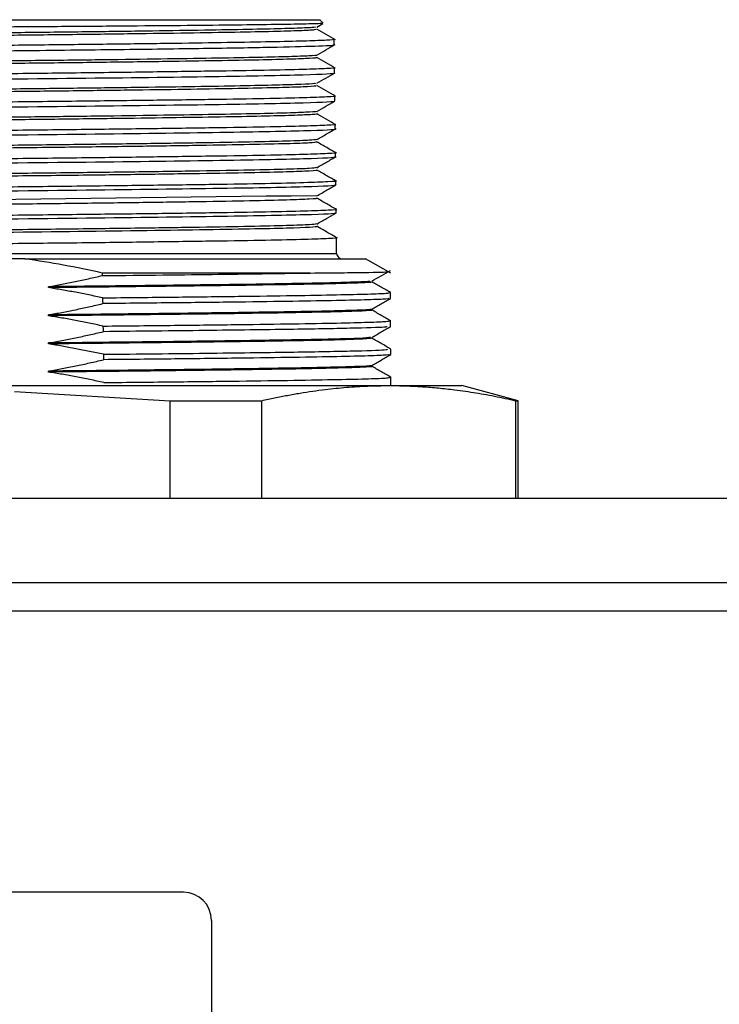
# Model space of a CAD drawing. Units: millimetres. Extents: x 47110 to 57224, y 21054 to 28206.
# Drawn here: x 54481 to 54605, y 27275 to 27450 of the extents above; entities that cross this region are included whole.
import ezdxf

# ---------------------------------------------------------------- set-up
doc = ezdxf.new("R2010")
doc.units = ezdxf.units.MM
doc.header["$LTSCALE"] = 120

msp = doc.modelspace()

# ---------------------------------------------------------------- linework, layer by layer
at = {"color": 7, "linetype": 'Continuous', "lineweight": 25}
for p, q in [((54390.65, 27450.24), (54534.15, 27450.24)), ((54533.62, 27448.94), (54534.66, 27449.55)), ((54534.76, 27449.64), (54534.15, 27450.24)), ((54536.72, 27445.75), (54536.71, 27446.75)), ((54536.78, 27440.78), (54536.77, 27441.71)), ((54536.83, 27435.81), (54536.82, 27436.68)), ((54536.89, 27430.84), (54536.88, 27431.65)), ((54536.95, 27425.87), (54536.94, 27426.62)), ((54537, 27420.91), (54537, 27421.58)), ((54537.06, 27415.94), (54537.05, 27416.55)), ((54537.14, 27408.73), (54537.11, 27411.52)), ((54481.74, 27407.74), (54443.07, 27407.74)), ((54481.74, 27407.74), (54542.28, 27407.74)), ((54546.74, 27405.2), (54542.28, 27407.74)), ((54495.48, 27405.24), (54495.49, 27404.78)), ((54532.41, 27405.24), (54495.48, 27405.24)), ((54485.96, 27402.64), (54485.96, 27402.81)), ((54546.7, 27400.73), (54546.69, 27401.76)), ((54485.96, 27397.64), (54485.96, 27397.81)), ((54546.72, 27395.75), (54546.72, 27396.74)), ((54485.96, 27392.64), (54485.96, 27392.81)), ((54546.75, 27390.76), (54546.75, 27391.73)), ((54485.96, 27387.64), (54485.96, 27387.81)), ((54546.79, 27385.24), (54546.78, 27386.71)), ((54479.4, 27385.24), (54546.41, 27385.24)), ((54546.41, 27385.24), (54559.4, 27385.24)), ((54569.4, 27382.56), (54559.4, 27385.24)), ((54479.9, 27384.2), (54507.57, 27382.56)), ((54507.57, 27365.24), (54507.57, 27382.56)), ((54507.57, 27382.56), (54523.83, 27382.56)), ((54523.83, 27365.24), (54523.83, 27382.56)), ((54568.99, 27365.24), (54568.99, 27382.56)), ((54568.99, 27382.56), (54569.4, 27382.56)), ((54569.4, 27365.24), (54569.4, 27382.56)), ((53912.4, 27365.24), (55012.4, 27365.24)), ((53912.4, 27350.24), (55012.4, 27350.24)), ((53907.4, 27345.24), (55017.4, 27345.24)), ((54509.9, 27295.24), (54414.9, 27295.24)), ((54514.9, 27290.24), (54514.9, 27145.24))]:
    msp.add_line(p, q, dxfattribs=at)
at = {"color": 8, "linetype": 'Continuous', "lineweight": 25}
msp.add_line((54462.4, 27408.73), (54537.14, 27408.73), dxfattribs=at)
at = {"color": 7, "linetype": 'Continuous', "lineweight": 25, "flags": 128}
for points in [[(54495.55, 27400.83), (54495.56, 27400.25), (54495.57, 27399.8)], [(54495.62, 27395.81), (54495.63, 27395.26), (54495.64, 27394.82)], [(54495.7, 27390.8), (54495.71, 27390.26), (54495.71, 27389.84)]]:
    msp.add_lwpolyline(points, dxfattribs=at)
at = {"color": 7, "linetype": 'Continuous', "lineweight": 25}
for centre, radius, start, end in [((54603.07, 19354.46), 8064.79, 90.494128, 91.505665), ((54538.14, 27408.74), 1, 180.6511, 270), ((54509.9, 27290.24), 5, 0, 90)]:
    msp.add_arc(centre, radius, start, end, dxfattribs=at)
for points, knots in [([(54534.63, 27449.61), (54534.49, 27449.58), (54534.18, 27449.53), (54531.02, 27449.45), (54525.81, 27449.36), (54518.58, 27449.27), (54509.62, 27449.18), (54499.19, 27449.09), (54487.6, 27449), (54475.21, 27448.91), (54466.68, 27448.86), (54462.4, 27448.83)], [0, 0, 0, 0, 0.095351, 0.207952, 0.320689, 0.433564, 0.546577, 0.659727, 0.773014, 0.886438, 1, 1, 1, 1]), ([(54533.46, 27448.53), (54533.46, 27448.49), (54533.45, 27448.41), (54530.83, 27448.27), (54526.12, 27448.13), (54519.37, 27447.99), (54510.86, 27447.85), (54500.85, 27447.71), (54489.64, 27447.57), (54477.59, 27447.43), (54465.06, 27447.29), (54452.45, 27447.15), (54440.15, 27447.01), (54428.55, 27446.87), (54417.99, 27446.73), (54408.81, 27446.59), (54401.31, 27446.45), (54395.65, 27446.31), (54392.32, 27446.17), (54390.88, 27446.07), (54391.17, 27446.03), (54391.17, 27446.03)], [0, 0, 0, 0, 0.044487, 0.100696, 0.156898, 0.213107, 0.269309, 0.325518, 0.38172, 0.437929, 0.494132, 0.55034, 0.606544, 0.662751, 0.718956, 0.775162, 0.831368, 0.887573, 0.94378, 0.999984, 1, 1, 1, 1]), ([(54533.39, 27448.96), (54533.36, 27448.93), (54533.3, 27448.85), (54530.85, 27448.74), (54526.34, 27448.6), (54519.86, 27448.46), (54511.7, 27448.33), (54502.09, 27448.19), (54491.3, 27448.05), (54479.67, 27447.91), (54467.52, 27447.78), (54455.22, 27447.64), (54443.13, 27447.5), (54431.61, 27447.37), (54421, 27447.23), (54411.62, 27447.09), (54403.73, 27446.96), (54397.56, 27446.82), (54393.37, 27446.68), (54391.21, 27446.56), (54391.35, 27446.49), (54391.4, 27446.46)], [0, 0, 0, 0, 0.032933, 0.087684, 0.142433, 0.197186, 0.251934, 0.306687, 0.361435, 0.416189, 0.470936, 0.52569, 0.580437, 0.63519, 0.689939, 0.744691, 0.799441, 0.854192, 0.908943, 0.963693, 1, 1, 1, 1]), ([(54536.91, 27446.64), (54536.36, 27446.96), (54535.27, 27447.59), (54534.17, 27448.22), (54533.62, 27448.54)], [0, 0, 0, 0, 0.5000015, 1, 1, 1, 1]), ([(54536.59, 27446.75), (54536.63, 27446.74), (54536.98, 27446.69), (54535.55, 27446.59), (54532.18, 27446.45), (54526.53, 27446.32), (54519.04, 27446.18), (54509.86, 27446.04), (54499.28, 27445.9), (54487.61, 27445.77), (54475.2, 27445.63), (54466.67, 27445.54), (54462.4, 27445.49)], [0, 0, 0, 0, 0.013625, 0.123213, 0.232803, 0.342396, 0.451991, 0.561588, 0.671188, 0.780789, 0.890394, 1, 1, 1, 1]), ([(54536.32, 27445.74), (54536.44, 27445.73), (54537.14, 27445.65), (54533.74, 27445.5), (54526.1, 27445.3), (54514.02, 27445.1), (54498.77, 27444.9), (54481.18, 27444.7), (54468.66, 27444.57), (54462.4, 27444.5)], [0, 0, 0, 0, 0.035072, 0.195881, 0.356695, 0.517514, 0.678338, 0.839166, 1, 1, 1, 1]), ([(54533.62, 27443.94), (54534.16, 27444.26), (54535.24, 27444.88), (54536.32, 27445.5), (54536.86, 27445.81)], [0, 0, 0, 0, 0.499998, 1, 1, 1, 1]), ([(54533.57, 27443.95), (54533.58, 27443.95), (54533.84, 27443.9), (54532.37, 27443.81), (54529.03, 27443.67), (54523.49, 27443.53), (54516.22, 27443.4), (54507.33, 27443.26), (54497.13, 27443.12), (54485.9, 27442.99), (54473.98, 27442.85), (54461.71, 27442.71), (54449.47, 27442.58), (54437.61, 27442.44), (54426.47, 27442.3), (54416.41, 27442.17), (54407.68, 27442.03), (54400.6, 27441.89), (54395.29, 27441.76), (54392.14, 27441.62), (54390.85, 27441.52), (54391.27, 27441.46), (54391.34, 27441.45)], [0, 0, 0, 0, 0.003856, 0.058609, 0.113355, 0.168108, 0.222855, 0.277608, 0.332354, 0.387107, 0.441855, 0.496606, 0.551355, 0.606106, 0.660856, 0.715605, 0.770356, 0.825104, 0.879856, 0.934603, 0.989356, 1, 1, 1, 1]), ([(54533.46, 27443.53), (54533.53, 27443.52), (54533.96, 27443.46), (54532.57, 27443.36), (54529.23, 27443.22), (54523.61, 27443.08), (54516.14, 27442.94), (54506.99, 27442.8), (54496.45, 27442.66), (54484.86, 27442.52), (54472.57, 27442.38), (54459.96, 27442.23), (54447.43, 27442.09), (54435.36, 27441.95), (54424.14, 27441.81), (54414.1, 27441.67), (54405.58, 27441.53), (54398.78, 27441.39), (54394.07, 27441.25), (54391.5, 27441.13), (54391.45, 27441.05), (54391.43, 27441.03)], [0, 0, 0, 0, 0.011647, 0.067797, 0.123951, 0.1801, 0.236255, 0.292403, 0.348559, 0.404707, 0.460863, 0.517011, 0.573166, 0.629315, 0.685469, 0.74162, 0.797773, 0.853924, 0.910076, 0.966229, 1, 1, 1, 1]), ([(54536.9, 27441.64), (54536.35, 27441.96), (54535.26, 27442.59), (54534.17, 27443.22), (54533.62, 27443.54)], [0, 0, 0, 0, 0.500002, 1, 1, 1, 1]), ([(54536.62, 27441.73), (54536.67, 27441.73), (54537.24, 27441.67), (54535.63, 27441.56), (54531.6, 27441.4), (54524.63, 27441.24), (54515.33, 27441.09), (54503.99, 27440.93), (54491.05, 27440.77), (54477.01, 27440.61), (54467.27, 27440.51), (54462.4, 27440.46)], [0, 0, 0, 0, 0.012554, 0.135975, 0.259398, 0.382824, 0.506253, 0.629686, 0.753121, 0.876559, 1, 1, 1, 1]), ([(54462.4, 27439.53), (54472.14, 27439.64), (54481.87, 27439.74), (54499.87, 27439.95), (54508.12, 27440.05), (54521.88, 27440.26), (54527.4, 27440.36), (54534.85, 27440.57), (54536.78, 27440.67), (54536.78, 27440.78)], [0, 0, 0, 0, 0.25, 0.25, 0.5, 0.5, 0.75, 0.75, 1, 1, 1, 1]), ([(54533.62, 27438.94), (54534.16, 27439.26), (54535.24, 27439.88), (54536.32, 27440.5), (54536.86, 27440.81)], [0, 0, 0, 0, 0.499999, 1, 1, 1, 1]), ([(54533.38, 27438.95), (54533.37, 27438.93), (54533.36, 27438.86), (54531.04, 27438.74), (54526.65, 27438.61), (54520.28, 27438.47), (54512.2, 27438.33), (54502.67, 27438.2), (54491.94, 27438.06), (54480.34, 27437.92), (54468.21, 27437.79), (54455.91, 27437.65), (54443.8, 27437.51), (54432.24, 27437.37), (54421.57, 27437.24), (54412.1, 27437.1), (54404.13, 27436.96), (54397.85, 27436.83), (54393.56, 27436.69), (54391.26, 27436.57), (54391.35, 27436.49), (54391.38, 27436.46)], [0, 0, 0, 0, 0.029726, 0.084485, 0.13925, 0.19401, 0.248774, 0.303535, 0.358298, 0.413061, 0.467822, 0.522586, 0.577346, 0.632111, 0.68687, 0.741635, 0.796394, 0.85116, 0.905918, 0.960684, 1, 1, 1, 1]), ([(54533.37, 27438.53), (54533.45, 27438.5), (54533.65, 27438.42), (54531.48, 27438.3), (54527.21, 27438.16), (54520.81, 27438.02), (54512.64, 27437.88), (54502.89, 27437.74), (54491.89, 27437.6), (54479.97, 27437.46), (54467.5, 27437.32), (54454.88, 27437.18), (54442.49, 27437.04), (54430.71, 27436.9), (54419.93, 27436.76), (54410.46, 27436.62), (54402.63, 27436.48), (54396.58, 27436.34), (54392.8, 27436.19), (54391.06, 27436.09), (54391.3, 27436.04), (54391.34, 27436.03)], [0, 0, 0, 0, 0.033717, 0.089942, 0.14617, 0.202393, 0.258622, 0.314845, 0.371074, 0.427297, 0.483526, 0.539749, 0.595978, 0.652201, 0.70843, 0.764653, 0.820881, 0.877106, 0.933333, 0.989559, 1, 1, 1, 1]), ([(54536.9, 27436.64), (54536.36, 27436.96), (54535.26, 27437.59), (54534.17, 27438.22), (54533.62, 27438.54)], [0, 0, 0, 0, 0.500002, 1, 1, 1, 1]), ([(54536.7, 27436.7), (54536.74, 27436.69), (54537.3, 27436.63), (54535.68, 27436.52), (54531.66, 27436.37), (54524.67, 27436.21), (54515.38, 27436.05), (54504.02, 27435.9), (54491.07, 27435.74), (54477.02, 27435.58), (54467.28, 27435.48), (54462.4, 27435.42)], [0, 0, 0, 0, 0.011089, 0.134693, 0.258299, 0.381909, 0.505521, 0.629136, 0.752754, 0.876376, 1, 1, 1, 1]), ([(54462.4, 27434.57), (54472.15, 27434.67), (54481.89, 27434.77), (54499.89, 27434.98), (54508.15, 27435.08), (54521.93, 27435.29), (54527.44, 27435.39), (54534.9, 27435.6), (54536.84, 27435.7), (54536.83, 27435.81)], [0, 0, 0, 0, 0.25, 0.25, 0.5, 0.5, 0.75, 0.75, 1, 1, 1, 1]), ([(54533.62, 27433.95), (54534.16, 27434.26), (54535.21, 27434.86), (54536.26, 27435.47), (54536.78, 27435.77)], [0, 0, 0, 0, 0.51236, 1, 1, 1, 1]), ([(54533.62, 27433.96), (54533.62, 27433.95), (54533.89, 27433.91), (54532.5, 27433.82), (54529.28, 27433.68), (54523.86, 27433.54), (54516.67, 27433.41), (54507.87, 27433.27), (54497.73, 27433.13), (54486.55, 27432.99), (54474.66, 27432.86), (54466.49, 27432.77), (54462.4, 27432.72)], [0, 0, 0, 0, 0.002132, 0.113005, 0.223879, 0.334754, 0.445626, 0.556503, 0.667372, 0.778251, 0.889119, 1, 1, 1, 1]), ([(54533.62, 27433.53), (54533.63, 27433.53), (54534.08, 27433.48), (54532.96, 27433.39), (54530.08, 27433.24), (54524.84, 27433.1), (54517.72, 27432.96), (54508.88, 27432.82), (54498.58, 27432.68), (54487.17, 27432.54), (54474.98, 27432.4), (54466.6, 27432.31), (54462.4, 27432.26)], [0, 0, 0, 0, 0.001335, 0.112298, 0.223259, 0.334224, 0.445183, 0.55615, 0.667106, 0.778075, 0.889031, 1, 1, 1, 1]), ([(54536.9, 27431.64), (54536.35, 27431.96), (54535.26, 27432.59), (54534.16, 27433.22), (54533.62, 27433.54)], [0, 0, 0, 0, 0.500001, 1, 1, 1, 1]), ([(54536.74, 27431.66), (54536.79, 27431.66), (54537.36, 27431.6), (54535.74, 27431.49), (54531.71, 27431.33), (54524.72, 27431.18), (54515.42, 27431.02), (54504.05, 27430.86), (54491.09, 27430.7), (54477.03, 27430.55), (54467.28, 27430.44), (54462.4, 27430.39)], [0, 0, 0, 0, 0.012067, 0.135548, 0.259032, 0.38252, 0.50601, 0.629503, 0.752999, 0.876498, 1, 1, 1, 1]), ([(54462.4, 27429.6), (54472.16, 27429.7), (54481.9, 27429.81), (54499.92, 27430.01), (54508.19, 27430.12), (54521.97, 27430.32), (54527.49, 27430.43), (54534.96, 27430.63), (54536.89, 27430.74), (54536.89, 27430.84)], [0, 0, 0, 0, 0.25, 0.25, 0.5, 0.5, 0.75, 0.75, 1, 1, 1, 1]), ([(54533.62, 27428.94), (54534.2, 27429.28), (54535.35, 27429.94), (54536.5, 27430.61), (54537.08, 27430.94)], [0, 0, 0, 0, 0.499998, 1, 1, 1, 1]), ([(54533.51, 27428.96), (54533.27, 27428.91), (54532.74, 27428.81), (54528.61, 27428.66), (54522.04, 27428.5), (54513.1, 27428.35), (54502.24, 27428.19), (54489.84, 27428.03), (54476.39, 27427.88), (54462.4, 27427.72), (54448.41, 27427.56), (54434.97, 27427.41), (54422.56, 27427.25), (54411.7, 27427.1), (54402.79, 27426.94), (54396.12, 27426.78), (54392.24, 27426.63), (54390.71, 27426.52), (54391.24, 27426.46), (54391.29, 27426.46)], [0, 0, 0, 0, 0.056206, 0.1187256, 0.1812335, 0.2437528, 0.3062612, 0.36878, 0.4312892, 0.4938072, 0.5563174, 0.6188344, 0.681346, 0.7438617, 0.8063746, 0.868889, 0.9314034, 0.9939164, 1, 1, 1, 1]), ([(54533.65, 27428.51), (54533.39, 27428.46), (54532.86, 27428.35), (54528.62, 27428.2), (54522.04, 27428.04), (54513.1, 27427.89), (54502.24, 27427.73), (54489.84, 27427.57), (54476.39, 27427.42), (54462.4, 27427.26), (54448.41, 27427.1), (54434.96, 27426.95), (54422.56, 27426.79), (54411.71, 27426.64), (54402.76, 27426.48), (54396.2, 27426.32), (54392.05, 27426.17), (54391.54, 27426.07), (54391.29, 27426.03)], [0, 0, 0, 0, 0.062881, 0.125775, 0.188656, 0.251549, 0.314431, 0.377324, 0.440207, 0.503098, 0.565982, 0.628873, 0.691758, 0.754647, 0.817534, 0.880422, 0.94331, 1, 1, 1, 1]), ([(54537.13, 27426.51), (54536.55, 27426.85), (54535.38, 27427.52), (54534.2, 27428.2), (54533.62, 27428.54)], [0, 0, 0, 0, 0.500002, 1, 1, 1, 1]), ([(54536.81, 27426.63), (54536.85, 27426.63), (54537.42, 27426.57), (54535.79, 27426.46), (54531.76, 27426.3), (54524.77, 27426.14), (54515.46, 27425.99), (54504.08, 27425.83), (54491.12, 27425.67), (54477.04, 27425.51), (54467.28, 27425.41), (54462.4, 27425.36)], [0, 0, 0, 0, 0.011571, 0.135114, 0.25866, 0.382209, 0.505762, 0.629317, 0.752875, 0.876436, 1, 1, 1, 1]), ([(54462.4, 27424.63), (54472.16, 27424.73), (54481.92, 27424.84), (54499.95, 27425.04), (54508.22, 27425.15), (54522.02, 27425.36), (54527.54, 27425.46), (54535.01, 27425.67), (54536.95, 27425.77), (54536.95, 27425.87)], [0, 0, 0, 0, 0.25, 0.25, 0.5, 0.5, 0.75, 0.75, 1, 1, 1, 1]), ([(54533.62, 27423.95), (54534.2, 27424.28), (54535.35, 27424.94), (54536.51, 27425.61), (54537.08, 27425.94)], [0, 0, 0, 0, 0.499998, 1, 1, 1, 1]), ([(54533.52, 27423.96), (54533.27, 27423.91), (54532.75, 27423.81), (54528.62, 27423.66), (54522.03, 27423.5), (54513.11, 27423.35), (54502.24, 27423.19), (54489.85, 27423.03), (54476.39, 27422.88), (54462.4, 27422.72), (54448.42, 27422.56), (54434.96, 27422.41), (54422.57, 27422.25), (54411.69, 27422.1), (54402.8, 27421.94), (54396.1, 27421.78), (54392.26, 27421.63), (54390.7, 27421.52), (54391.24, 27421.46), (54391.29, 27421.46)], [0, 0, 0, 0, 0.0565342, 0.1190083, 0.1814902, 0.2439654, 0.3064461, 0.3689227, 0.4314021, 0.4938802, 0.5563582, 0.6188376, 0.6813142, 0.743795, 0.8062702, 0.868752, 0.9312261, 0.9937089, 1, 1, 1, 1]), ([(54533.52, 27423.53), (54533.57, 27423.52), (54534.11, 27423.46), (54532.55, 27423.36), (54528.71, 27423.2), (54522.01, 27423.04), (54513.12, 27422.89), (54502.24, 27422.73), (54489.85, 27422.57), (54476.39, 27422.42), (54462.4, 27422.26), (54448.42, 27422.11), (54434.96, 27421.95), (54422.57, 27421.79), (54411.7, 27421.64), (54402.77, 27421.48), (54396.19, 27421.32), (54392.06, 27421.17), (54391.53, 27421.07), (54391.28, 27421.03)], [0, 0, 0, 0, 0.006291, 0.068774, 0.131248, 0.19373, 0.256205, 0.318686, 0.381163, 0.443642, 0.50612, 0.568598, 0.631078, 0.693554, 0.756035, 0.81851, 0.880992, 0.943466, 1, 1, 1, 1]), ([(54537.13, 27421.51), (54536.55, 27421.85), (54535.38, 27422.52), (54534.21, 27423.2), (54533.62, 27423.54)], [0, 0, 0, 0, 0.500002, 1, 1, 1, 1]), ([(54536.85, 27421.6), (54536.91, 27421.59), (54537.47, 27421.54), (54535.85, 27421.43), (54531.82, 27421.27), (54524.82, 27421.11), (54515.5, 27420.95), (54504.12, 27420.8), (54491.14, 27420.64), (54477.05, 27420.48), (54467.29, 27420.38), (54462.4, 27420.32)], [0, 0, 0, 0, 0.012261, 0.135718, 0.259178, 0.382641, 0.506107, 0.629576, 0.753047, 0.876522, 1, 1, 1, 1]), ([(54462.4, 27419.66), (54472.17, 27419.77), (54481.93, 27419.87), (54499.98, 27420.08), (54508.25, 27420.18), (54522.06, 27420.39), (54527.59, 27420.49), (54535.06, 27420.7), (54537.01, 27420.8), (54537, 27420.91)], [0, 0, 0, 0, 0.25, 0.25, 0.5, 0.5, 0.75, 0.75, 1, 1, 1, 1]), ([(54533.62, 27418.94), (54534.19, 27419.28), (54535.35, 27419.94), (54536.5, 27420.61), (54537.08, 27420.94)], [0, 0, 0, 0, 0.499998, 1, 1, 1, 1]), ([(54533.52, 27418.53), (54533.57, 27418.52), (54534.1, 27418.46), (54532.56, 27418.36), (54528.69, 27418.2), (54522.02, 27418.04), (54513.11, 27417.89), (54502.25, 27417.73), (54489.84, 27417.57), (54476.4, 27417.42), (54462.4, 27417.26), (54448.41, 27417.11), (54434.96, 27416.95), (54422.56, 27416.79), (54411.7, 27416.64), (54402.77, 27416.48), (54396.2, 27416.32), (54392.06, 27416.17), (54391.54, 27416.07), (54391.29, 27416.03)], [0, 0, 0, 0, 0.006084, 0.068597, 0.131111, 0.193626, 0.256139, 0.318654, 0.381166, 0.443683, 0.506193, 0.568711, 0.63122, 0.693739, 0.756247, 0.818767, 0.881275, 0.943794, 1, 1, 1, 1]), ([(54537.13, 27416.51), (54536.54, 27416.85), (54535.37, 27417.52), (54534.2, 27418.2), (54533.62, 27418.54)], [0, 0, 0, 0, 0.500002, 1, 1, 1, 1]), ([(54536.92, 27416.56), (54536.97, 27416.56), (54537.53, 27416.5), (54535.91, 27416.39), (54531.87, 27416.23), (54524.86, 27416.08), (54515.54, 27415.92), (54504.15, 27415.76), (54491.16, 27415.61), (54477.06, 27415.45), (54467.29, 27415.34), (54462.4, 27415.29)], [0, 0, 0, 0, 0.011837, 0.135347, 0.25886, 0.382376, 0.505895, 0.629417, 0.752941, 0.876469, 1, 1, 1, 1]), ([(54462.4, 27414.7), (54472.18, 27414.8), (54481.95, 27414.9), (54500.01, 27415.11), (54508.29, 27415.21), (54522.11, 27415.42), (54527.64, 27415.52), (54535.12, 27415.73), (54537.06, 27415.83), (54537.06, 27415.94)], [0, 0, 0, 0, 0.25, 0.25, 0.5, 0.5, 0.75, 0.75, 1, 1, 1, 1]), ([(54533.62, 27413.94), (54534.2, 27414.28), (54535.32, 27414.93), (54536.45, 27415.58), (54537, 27415.9)], [0, 0, 0, 0, 0.512175, 1, 1, 1, 1]), ([(54533.52, 27413.96), (54533.27, 27413.91), (54532.74, 27413.81), (54528.62, 27413.66), (54522.03, 27413.5), (54513.11, 27413.35), (54502.24, 27413.19), (54489.85, 27413.03), (54476.39, 27412.88), (54467.07, 27412.77), (54462.4, 27412.72)], [0, 0, 0, 0, 0.113935, 0.240522, 0.367093, 0.493682, 0.62025, 0.74684, 0.873409, 1, 1, 1, 1]), ([(54533.66, 27413.51), (54533.66, 27413.41), (54531.8, 27413.3), (54524.67, 27413.09), (54519.38, 27412.99), (54506.19, 27412.78), (54498.28, 27412.68), (54481.06, 27412.47), (54471.73, 27412.37), (54462.4, 27412.26)], [0, 0, 0, 0, 0.25, 0.25, 0.5, 0.5, 0.75, 0.75, 1, 1, 1, 1]), ([(54537.13, 27411.51), (54536.55, 27411.85), (54535.38, 27412.52), (54534.21, 27413.2), (54533.62, 27413.54)], [0, 0, 0, 0, 0.500002, 1, 1, 1, 1]), ([(54536.98, 27411.53), (54537.02, 27411.53), (54537.59, 27411.47), (54535.96, 27411.36), (54531.92, 27411.2), (54524.91, 27411.04), (54515.58, 27410.89), (54504.18, 27410.73), (54491.18, 27410.57), (54477.07, 27410.42), (54467.29, 27410.31), (54462.4, 27410.26)], [0, 0, 0, 0, 0.011682, 0.135212, 0.258744, 0.382279, 0.505817, 0.629359, 0.752903, 0.87645, 1, 1, 1, 1]), ([(54532.41, 27405.24), (54536.97, 27405.28), (54540.49, 27405.32), (54545.17, 27405.4), (54546.33, 27405.44), (54546.26, 27405.48)], [0, 0, 0, 0, 0.5, 0.5, 1, 1, 1, 1]), ([(54543.36, 27403.8), (54543.91, 27404.12), (54545.02, 27404.76), (54546.13, 27405.39), (54546.68, 27405.71)], [0, 0, 0, 0, 0.499999, 1, 1, 1, 1]), ([(54485.96, 27402.81), (54486.74, 27402.95), (54488.32, 27403.24), (54490.69, 27403.72), (54493.08, 27404.23), (54494.68, 27404.6), (54495.49, 27404.78)], [0, 0, 0, 0, 0.2451242, 0.4934663, 0.7450757, 1, 1, 1, 1]), ([(54543.1, 27403.81), (54543.12, 27403.79), (54543.19, 27403.73), (54540.86, 27403.62), (54536.29, 27403.48), (54529.47, 27403.35), (54520.81, 27403.21), (54510.47, 27403.08), (54498.81, 27402.95), (54490.24, 27402.86), (54485.96, 27402.81)], [0, 0, 0, 0, 0.062254, 0.196235, 0.330184, 0.464141, 0.59812, 0.73206, 0.86603, 1, 1, 1, 1]), ([(54495.49, 27404.78), (54502.94, 27404.86), (54509.93, 27404.94), (54522.41, 27405.09), (54527.9, 27405.17), (54532.41, 27405.24)], [0, 0, 0, 0, 0.5, 0.5, 1, 1, 1, 1]), ([(54543.1, 27403.67), (54543.2, 27403.65), (54543.58, 27403.59), (54541.65, 27403.48), (54537.42, 27403.34), (54530.7, 27403.2), (54521.95, 27403.06), (54511.36, 27402.92), (54499.31, 27402.78), (54490.41, 27402.69), (54485.96, 27402.64)], [0, 0, 0, 0, 0.0502, 0.185899, 0.321581, 0.457251, 0.592954, 0.728618, 0.864308, 1, 1, 1, 1]), ([(54495.55, 27400.83), (54494.74, 27401), (54493.13, 27401.35), (54490.72, 27401.82), (54488.33, 27402.25), (54486.75, 27402.51), (54485.96, 27402.64)], [0, 0, 0, 0, 0.2546687, 0.5061905, 0.7546165, 1, 1, 1, 1]), ([(54546.72, 27401.75), (54546.16, 27402.07), (54545.04, 27402.72), (54543.93, 27403.36), (54543.37, 27403.68)], [0, 0, 0, 0, 0.500001, 1, 1, 1, 1]), ([(54495.55, 27400.83), (54499.88, 27400.87), (54508.53, 27400.97), (54519.9, 27401.1), (54529.66, 27401.24), (54537.46, 27401.38), (54542.99, 27401.51), (54546.23, 27401.64), (54546.42, 27401.72), (54546.51, 27401.76)], [0, 0, 0, 0, 0.146669, 0.293337, 0.440004, 0.586669, 0.733333, 0.879995, 1, 1, 1, 1]), ([(54546.43, 27400.71), (54546.35, 27400.68), (54546.16, 27400.6), (54542.99, 27400.48), (54537.47, 27400.34), (54529.67, 27400.21), (54519.92, 27400.07), (54508.54, 27399.94), (54499.89, 27399.85), (54495.57, 27399.8)], [0, 0, 0, 0, 0.107024, 0.25585, 0.404677, 0.553506, 0.702336, 0.851167, 1, 1, 1, 1]), ([(54543.37, 27398.8), (54543.92, 27399.12), (54545.04, 27399.77), (54546.15, 27400.41), (54546.71, 27400.73)], [0, 0, 0, 0, 0.4999991, 1, 1, 1, 1]), ([(54543.3, 27398.81), (54543.33, 27398.81), (54543.66, 27398.76), (54541.89, 27398.66), (54537.87, 27398.52), (54531.21, 27398.38), (54522.42, 27398.24), (54511.73, 27398.09), (54499.53, 27397.95), (54490.48, 27397.86), (54485.95, 27397.81)], [0, 0, 0, 0, 0.010144, 0.151532, 0.292962, 0.434355, 0.575765, 0.717187, 0.858573, 1, 1, 1, 1]), ([(54485.96, 27397.81), (54486.75, 27397.95), (54488.33, 27398.24), (54490.72, 27398.72), (54493.14, 27399.24), (54494.75, 27399.61), (54495.57, 27399.8)], [0, 0, 0, 0, 0.245082, 0.49341, 0.745033, 1, 1, 1, 1]), ([(54543.15, 27398.67), (54543.24, 27398.65), (54543.7, 27398.59), (54541.94, 27398.49), (54537.87, 27398.35), (54531.22, 27398.2), (54522.42, 27398.06), (54511.74, 27397.92), (54499.53, 27397.78), (54490.48, 27397.69), (54485.96, 27397.64)], [0, 0, 0, 0, 0.035587, 0.173341, 0.311135, 0.448893, 0.586669, 0.724455, 0.862207, 1, 1, 1, 1]), ([(54546.74, 27396.74), (54546.18, 27397.06), (54545.05, 27397.71), (54543.93, 27398.36), (54543.37, 27398.68)], [0, 0, 0, 0, 0.500001, 1, 1, 1, 1]), ([(54495.62, 27395.81), (54494.81, 27395.99), (54493.18, 27396.34), (54490.75, 27396.81), (54488.35, 27397.25), (54486.75, 27397.51), (54485.96, 27397.64)], [0, 0, 0, 0, 0.25471, 0.506245, 0.754657, 1, 1, 1, 1]), ([(54495.62, 27395.81), (54499.95, 27395.86), (54508.6, 27395.95), (54519.97, 27396.09), (54529.72, 27396.22), (54537.51, 27396.36), (54543.04, 27396.5), (54546.26, 27396.62), (54546.45, 27396.71), (54546.53, 27396.74)], [0, 0, 0, 0, 0.146728, 0.293455, 0.440181, 0.586905, 0.733628, 0.880349, 1, 1, 1, 1]), ([(54546.09, 27395.73), (54546.08, 27395.69), (54546.05, 27395.59), (54540.17, 27395.41), (54529.38, 27395.22), (54514.37, 27395.02), (54501.88, 27394.89), (54495.64, 27394.82)], [0, 0, 0, 0, 0.131787, 0.348836, 0.565888, 0.782942, 1, 1, 1, 1]), ([(54543.37, 27393.8), (54543.93, 27394.12), (54545.06, 27394.77), (54546.18, 27395.43), (54546.75, 27395.75)], [0, 0, 0, 0, 0.499999, 1, 1, 1, 1]), ([(54485.96, 27392.81), (54486.75, 27392.96), (54488.35, 27393.25), (54490.76, 27393.73), (54493.19, 27394.25), (54494.82, 27394.63), (54495.64, 27394.82)], [0, 0, 0, 0, 0.24504, 0.493353, 0.74499, 1, 1, 1, 1]), ([(54543.18, 27393.81), (54542.74, 27393.75), (54541.8, 27393.62), (54533.95, 27393.42), (54521.6, 27393.22), (54505.37, 27393.02), (54492.43, 27392.88), (54485.96, 27392.81)], [0, 0, 0, 0, 0.185875, 0.38939, 0.592943, 0.796449, 1, 1, 1, 1]), ([(54543.34, 27393.66), (54542.87, 27393.59), (54541.93, 27393.46), (54533.95, 27393.25), (54521.6, 27393.05), (54505.37, 27392.85), (54492.43, 27392.71), (54485.96, 27392.64)], [0, 0, 0, 0, 0.1959006, 0.3969078, 0.5979568, 0.7989716, 1, 1, 1, 1]), ([(54546.77, 27391.72), (54546.2, 27392.05), (54545.07, 27392.7), (54543.94, 27393.36), (54543.37, 27393.68)], [0, 0, 0, 0, 0.500001, 1, 1, 1, 1]), ([(54495.7, 27390.8), (54494.88, 27390.97), (54493.24, 27391.32), (54490.79, 27391.8), (54488.37, 27392.25), (54486.76, 27392.51), (54485.96, 27392.64)], [0, 0, 0, 0, 0.254751, 0.506299, 0.754697, 1, 1, 1, 1]), ([(54495.7, 27390.8), (54501.94, 27390.86), (54514.43, 27391), (54529.43, 27391.19), (54540.23, 27391.39), (54546.18, 27391.57), (54546.17, 27391.68), (54546.17, 27391.73)], [0, 0, 0, 0, 0.214172, 0.428341, 0.642507, 0.85667, 1, 1, 1, 1]), ([(54485.96, 27387.81), (54486.76, 27387.96), (54488.37, 27388.25), (54490.8, 27388.74), (54493.25, 27389.26), (54494.89, 27389.64), (54495.71, 27389.84)], [0, 0, 0, 0, 0.244998, 0.493297, 0.744948, 1, 1, 1, 1]), ([(54546.48, 27390.75), (54546.41, 27390.71), (54546.22, 27390.64), (54543.08, 27390.51), (54537.57, 27390.38), (54529.79, 27390.24), (54520.04, 27390.11), (54508.68, 27389.97), (54500.04, 27389.88), (54495.71, 27389.84)], [0, 0, 0, 0, 0.105336, 0.254443, 0.403552, 0.552662, 0.701773, 0.850886, 1, 1, 1, 1]), ([(54543.38, 27388.81), (54543.94, 27389.13), (54545.08, 27389.79), (54546.21, 27390.44), (54546.77, 27390.77)], [0, 0, 0, 0, 0.4999989, 1, 1, 1, 1]), ([(54543.31, 27388.81), (54543.33, 27388.81), (54543.65, 27388.76), (54541.89, 27388.66), (54537.89, 27388.52), (54531.19, 27388.38), (54522.43, 27388.24), (54511.72, 27388.09), (54499.53, 27387.95), (54490.48, 27387.86), (54485.96, 27387.81)], [0, 0, 0, 0, 0.009153, 0.150721, 0.292256, 0.433809, 0.575367, 0.716898, 0.858466, 1, 1, 1, 1]), ([(54543.15, 27388.67), (54543.24, 27388.65), (54543.69, 27388.59), (54541.96, 27388.49), (54537.86, 27388.35), (54531.21, 27388.2), (54522.43, 27388.06), (54511.73, 27387.92), (54499.53, 27387.78), (54490.48, 27387.69), (54485.96, 27387.64)], [0, 0, 0, 0, 0.036043, 0.173747, 0.311453, 0.449174, 0.586865, 0.72459, 0.862289, 1, 1, 1, 1]), ([(54546.79, 27386.71), (54546.22, 27387.03), (54545.08, 27387.69), (54543.94, 27388.35), (54543.37, 27388.68)], [0, 0, 0, 0, 0.500001, 1, 1, 1, 1]), ([(54495.77, 27385.78), (54494.94, 27385.96), (54493.3, 27386.31), (54490.83, 27386.8), (54488.39, 27387.25), (54486.76, 27387.51), (54485.96, 27387.64)], [0, 0, 0, 0, 0.254792, 0.506353, 0.754737, 1, 1, 1, 1]), ([(54495.77, 27385.78), (54500.1, 27385.82), (54508.74, 27385.92), (54520.1, 27386.05), (54529.83, 27386.19), (54537.61, 27386.33), (54543.12, 27386.46), (54546.33, 27386.59), (54546.51, 27386.67), (54546.59, 27386.71)], [0, 0, 0, 0, 0.146846, 0.293691, 0.440534, 0.587376, 0.734216, 0.881055, 1, 1, 1, 1]), ([(54523.83, 27382.56), (54524.59, 27382.73), (54526.11, 27383.07), (54528.38, 27383.51), (54530.64, 27383.91), (54532.88, 27384.26), (54535.63, 27384.62), (54538.88, 27384.96), (54542.65, 27385.2), (54545.15, 27385.23), (54546.41, 27385.24)], [0, 0, 0, 0, 0.101994, 0.202803, 0.302694, 0.401955, 0.500891, 0.668222, 0.833936, 1, 1, 1, 1]), ([(54546.41, 27385.24), (54547.04, 27385.24), (54548.29, 27385.23), (54550.18, 27385.17), (54552.37, 27385.06), (54554.88, 27384.86), (54558, 27384.53), (54561.44, 27384.04), (54565.2, 27383.39), (54567.72, 27382.84), (54568.99, 27382.56)], [0, 0, 0, 0, 0.083247, 0.166444, 0.249848, 0.374217, 0.499146, 0.664184, 0.830692, 1, 1, 1, 1])]:
    msp.add_open_spline(points, degree=3, knots=knots, dxfattribs=at)
msp.add_open_spline([(54495.48, 27405.24), (54490.92, 27406.26), (54486.34, 27407.11), (54481.74, 27407.74)], degree=3, dxfattribs=at)

doc.saveas('drawing.dxf')
